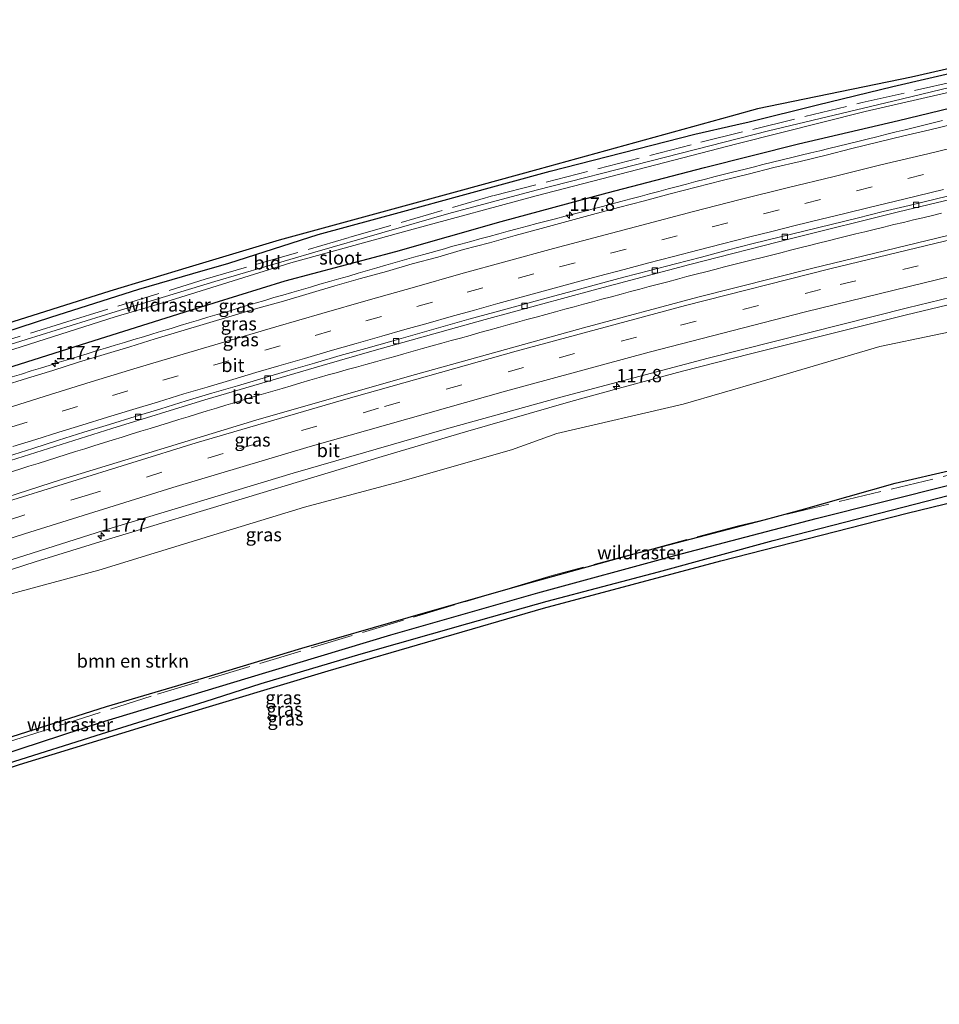
# Model space of a CAD drawing. Units: metres. Extents: x 209992 to 220000, y 518750 to 525002.
# Drawn here: x 212072 to 212244, y 522181 to 522365 of the extents above; entities that cross this region are included whole.
import ezdxf
from ezdxf.enums import TextEntityAlignment as Align

# ---------------------------------------------------------------- set-up
doc = ezdxf.new("R2010")
doc.units = ezdxf.units.M
doc.linetypes.add('IE-TERREINAFSCHEIDING', pattern=[10, 8, -2])
doc.linetypes.add('VW-3-9_STREEP', pattern=[12, 3, -9])
doc.layers.get('0').update_dxf_attribs({"lineweight": 25})
for name, color, linetype, lineweight in [('B-ME-AM-KILOMETR-S-B1', 7, 'Continuous', 18), ('B-ME-BV-GELEIDECONSTRUCTIE-GELEIDERAIL-L-B1', 213, 'BV-GELEIDERAIL', 18), ('B-ME-GR-BOMENSTRUIKEN-GV-B6', 93, 'Continuous', 18), ('B-ME-IE-GRASLAND-GV-B6', 93, 'Continuous', 18), ('B-ME-IE-GRONDWERKLIJN-GROND_INGERICHT-GV-B6', 253, 'Continuous', 18), ('B-ME-IE-TERREINAFSCHEIDING-RASTERHEKWERK-L-B1', 8, 'IE-TERREINAFSCHEIDING', 18), ('B-ME-OG-WATER-GV-B6', 153, 'Continuous', 18), ('B-ME-VH-VERH_SOORT-BETON-OVERIG-GV-B6', 8, 'IE-TERREINAFSCHEIDING-NATUURLIJK-HOUTWAL', 18), ('B-ME-VH-VERH_SOORT-BITUMEN-GV-B6', 8, 'IE-TERREINAFSCHEIDING-NATUURLIJK-HOUTWAL', 18), ('B-ME-VV-KOLK-S-B1', 8, 'Continuous', 18), ('B-ME-VW-MARKERING-39STREEP-015-L-B1', 255, 'VW-3-9_STREEP', 18), ('B-ME-VW-MARKERING-STREEP-015-L-B1', 7, 'Continuous', 18)]:
    doc.layers.add(name, color=color, linetype=linetype, lineweight=lineweight)
for name, color, linetype in [('B-ME-GW-INSTEEKWATERGANG-L-B1', 10, 'Continuous'), ('B-ME-GW-WATERGANG-GREPPEL-L-B1', 10, 'Continuous'), ('B-ME-KG-KADASTRAAL-OPNAMEDTMGRENS-L-B1', 10, 'Continuous')]:
    doc.layers.add(name, color=color, linetype=linetype)
doc.styles.add('NLCS-ISO', font='NLCS-ISO.TTF')
doc.linetypes.add('BV-GELEIDERAIL', pattern='A,10,-3,[108,NLCS.SHX,S=1,R=0,X=0,Y=0],-3', length=16)
doc.linetypes.add('IE-TERREINAFSCHEIDING-NATUURLIJK-HOUTWAL', pattern='A,7,-1.5,[67,NLCS.SHX,S=0.75,R=45,X=0,Y=0],-1.5,7,-1.5,[70,NLCS.SHX,S=0.75,R=0,X=0,Y=0],-1.5', length=20)

# ---------------------------------------------------------------- blocks, each defined once
blk = doc.blocks.new('hecto')
for p, q in [((0, 0.625), (-0.625, 0)), ((0, -0.625), (0, 0.625)), ((-0.625, 0), (0.625, 0)), ((0.625, 0), (0, -0.625))]:
    blk.add_line(p, q)
blk = doc.blocks.new('kolk')
blk.add_lwpolyline([(-0.5, -0.5), (0.5, -0.5), (0.5, 0.5), (-0.5, 0.5)], close=True)

msp = doc.modelspace()

# ---------------------------------------------------------------- linework, layer by layer
at = {"layer": 'B-ME-BV-GELEIDECONSTRUCTIE-GELEIDERAIL-L-B1'}
for points in [[(212071.0067, 522298.5862, 2.927), (212072.7527, 522299.1377, 2.9326), (212074.553, 522299.7036, 2.9301), (212076.3288, 522300.2522, 2.9272), (212078.1063, 522300.8044, 2.9248), (212079.8195, 522301.3291, 2.9232), (212081.5718, 522301.8721, 2.9216), (212083.3286, 522302.4072, 2.9197), (212085.0149, 522302.9228, 2.9143), (212086.7275, 522303.4438, 2.9074), (212088.4464, 522303.969, 2.9026), (212090.2704, 522304.5204, 2.8954), (212092.0193, 522305.0488, 2.8878), (212093.7659, 522305.5677, 2.8821), (212095.582, 522306.1184, 2.8755), (212097.3039, 522306.6351, 2.869), (212098.9649, 522307.1304, 2.8649), (212100.7315, 522307.662, 2.8626), (212102.4521, 522308.1797, 2.8571), (212104.1103, 522308.6836, 2.8529), (212105.881, 522309.2222, 2.8484), (212107.6145, 522309.7429, 2.8458), (212109.3572, 522310.2683, 2.8458), (212111.1303, 522310.7965, 2.8469), (212112.8783, 522311.3215, 2.8513), (212114.6744, 522311.8619, 2.85), (212116.4383, 522312.3866, 2.8486), (212118.2486, 522312.9147, 2.8494), (212119.9505, 522313.4179, 2.8505), (212121.6233, 522313.9093, 2.8514), (212123.3184, 522314.4, 2.8542), (212125.0614, 522314.9037, 2.8543), (212126.7533, 522315.4004, 2.8588), (212128.5481, 522315.9136, 2.8633), (212130.3493, 522316.4228, 2.8671), (212132.103, 522316.9327, 2.8703), (212133.9262, 522317.4562, 2.8735), (212135.6784, 522317.9736, 2.8735), (212137.4472, 522318.4854, 2.8671), (212139.2071, 522318.998, 2.8586), (212140.8619, 522319.473, 2.8494), (212142.6394, 522319.9878, 2.8454), (212144.3832, 522320.4883, 2.84), (212146.0908, 522320.9723, 2.838), (212147.9555, 522321.4926, 2.8485), (212151.8075, 522322.5707, 2.8485), (212153.122, 522322.9559, 2.8505), (212154.9034, 522323.4395, 2.8515), (212156.7357, 522323.9282, 2.8521), (212158.4577, 522324.392, 2.8585), (212160.1689, 522324.8553, 2.8626), (212161.9635, 522325.3469, 2.8647), (212163.7359, 522325.8294, 2.8624), (212165.4386, 522326.2819, 2.8648), (212167.2688, 522326.7733, 2.8659), (212169.0596, 522327.2588, 2.8714), (212170.813, 522327.7225, 2.877), (212172.5631, 522328.1852, 2.8837), (212174.3572, 522328.6562, 2.8904), (212176.1141, 522329.1105, 2.8982), (212177.8427, 522329.5591, 2.9012), (212179.6087, 522330.0252, 2.9026), (212181.3765, 522330.4837, 2.8999), (212183.1433, 522330.9448, 2.8959), (212184.8169, 522331.3943, 2.8938), (212186.639, 522331.8858, 2.8889), (212188.3874, 522332.3485, 2.8847), (212190.1411, 522332.8166, 2.8822), (212191.8972, 522333.2804, 2.8793), (212193.6485, 522333.7499, 2.8778), (212195.3704, 522334.2034, 2.8744), (212197.0682, 522334.6516, 2.867), (212198.8223, 522335.1102, 2.8641), (212200.5836, 522335.5681, 2.8664), (212202.4078, 522336.044, 2.8784), (212204.1648, 522336.4956, 2.8832), (212205.9273, 522336.947, 2.8881), (212207.7848, 522337.4127, 2.8849), (212209.5326, 522337.8503, 2.8876), (212211.3287, 522338.2946, 2.8941), (212213.1414, 522338.7402, 2.8979), (212214.9518, 522339.1826, 2.9034), (212216.7305, 522339.6182, 2.8951), (212218.4753, 522340.0423, 2.8936), (212220.2836, 522340.4816, 2.8946), (212222.0073, 522340.9004, 2.8934), (212223.6809, 522341.3081, 2.8906), (212225.4882, 522341.7505, 2.8882), (212227.2494, 522342.1814, 2.8886), (212229.0692, 522342.6329, 2.8897), (212230.8405, 522343.0725, 2.892), (212232.6275, 522343.5129, 2.8968), (212234.4789, 522343.9689, 2.9006), (212236.2522, 522344.4049, 2.9052), (212237.9352, 522344.8223, 2.9074), (212239.6542, 522345.2439, 2.9122), (212241.4277, 522345.6764, 2.9182), (212243.1681, 522346.0962, 2.9227), (212244.9113, 522346.5166, 2.9282)], [(212070.6798, 522280.7724, 2.7228), (212072.4572, 522281.3417, 2.721), (212074.1436, 522281.8784, 2.7199), (212075.8538, 522282.421, 2.7135), (212077.6257, 522282.9872, 2.7093), (212079.3971, 522283.5389, 2.707), (212081.1053, 522284.0713, 2.7077), (212082.8507, 522284.6183, 2.7143), (212084.6217, 522285.1733, 2.7309), (212086.2869, 522285.691, 2.7466), (212088.1086, 522286.256, 2.7596), (212089.873, 522286.8006, 2.7645), (212091.6079, 522287.3403, 2.7653), (212093.2935, 522287.8689, 2.7612), (212095.0664, 522288.4187, 2.7561), (212096.8441, 522288.9672, 2.7526), (212098.6362, 522289.5241, 2.7417), (212100.4089, 522290.0672, 2.7354), (212102.1521, 522290.6032, 2.7288), (212103.9203, 522291.144, 2.7242), (212105.6739, 522291.6878, 2.7251), (212107.442, 522292.234, 2.7303), (212109.2319, 522292.7749, 2.7372), (212110.9789, 522293.3062, 2.7447), (212112.6914, 522293.8281, 2.7504), (212114.4789, 522294.368, 2.754), (212116.2855, 522294.9119, 2.7517), (212117.9919, 522295.4196, 2.747), (212119.761, 522295.9474, 2.7394), (212121.4789, 522296.4516, 2.7259), (212123.1963, 522296.9528, 2.715), (212124.9917, 522297.4783, 2.7073), (212126.6656, 522297.9648, 2.701), (212128.3791, 522298.4614, 2.6939), (212130.0989, 522298.9538, 2.692), (212131.8219, 522299.4421, 2.6904), (212133.6482, 522299.9503, 2.6852), (212135.3803, 522300.4322, 2.6816), (212137.1158, 522300.9099, 2.6771), (212138.9215, 522301.4083, 2.6739), (212140.702, 522301.8928, 2.6693), (212142.5265, 522302.4053, 2.6643), (212144.25, 522302.8894, 2.6662), (212145.9629, 522303.3866, 2.6716), (212147.7333, 522303.8892, 2.6839), (212149.511, 522304.3866, 2.6977), (212151.3006, 522304.8815, 2.7089), (212153.0938, 522305.3766, 2.7197), (212154.8004, 522305.8568, 2.7249), (212156.6145, 522306.3635, 2.7231), (212158.4283, 522306.87, 2.7224), (212160.1375, 522307.3448, 2.7197), (212161.9126, 522307.8321, 2.7141), (212163.6632, 522308.3154, 2.7046), (212165.4668, 522308.8165, 2.6949), (212167.2471, 522309.3112, 2.6882), (212168.9865, 522309.7887, 2.6828), (212170.7463, 522310.2758, 2.6782), (212172.5864, 522310.773, 2.6745), (212174.3068, 522311.2419, 2.6773), (212176.0617, 522311.7225, 2.6812), (212177.7943, 522312.1866, 2.6876), (212179.5104, 522312.6484, 2.6879), (212181.2434, 522313.1149, 2.6876), (212183.0444, 522313.5954, 2.6806), (212184.8457, 522314.0823, 2.6755), (212186.5723, 522314.5425, 2.67), (212188.3375, 522315.0219, 2.667), (212190.069, 522315.4854, 2.6652), (212191.8331, 522315.9489, 2.6647), (212193.5578, 522316.4068, 2.6679), (212195.3737, 522316.8802, 2.6695), (212197.1279, 522317.3431, 2.6794), (212198.8701, 522317.7961, 2.689), (212200.6674, 522318.2595, 2.6899), (212202.3789, 522318.6995, 2.6852), (212204.1718, 522319.1636, 2.6797), (212205.8907, 522319.6055, 2.6813), (212207.6606, 522320.0523, 2.6823), (212209.4085, 522320.4951, 2.6808), (212211.1779, 522320.9416, 2.6779), (212212.9482, 522321.3886, 2.676), (212214.6965, 522321.8256, 2.6743), (212216.5024, 522322.2861, 2.6734), (212218.2656, 522322.736, 2.6683), (212220.0698, 522323.1867, 2.6735), (212221.76, 522323.6125, 2.6808), (212223.5235, 522324.0599, 2.6903), (212225.2339, 522324.4906, 2.7021), (212226.9965, 522324.9217, 2.7136), (212228.7119, 522325.3321, 2.7214), (212230.3956, 522325.744, 2.7274), (212232.1679, 522326.1837, 2.7302), (212233.9717, 522326.6227, 2.7228), (212235.8348, 522327.0718, 2.7166), (212237.6401, 522327.5022, 2.7088), (212239.4595, 522327.9411, 2.7032), (212241.2089, 522328.3644, 2.6924), (212243.0175, 522328.8022, 2.6851), (212244.7239, 522329.2048, 2.6814)], [(211945.0621, 522219.0133, 2.6171), (211959.7143, 522224.6177, 2.6277), (211974.5743, 522230.0475, 2.6384), (211990.7043, 522235.8277, 2.65), (212025.2643, 522247.6277, 2.635), (212060.0343, 522259.0677, 2.62), (212075.2943, 522263.9875, 2.6312), (212089.0343, 522268.2675, 2.6413), (212114.6143, 522275.9975, 2.66), (212140.1943, 522283.7275, 2.6786), (212155.7843, 522288.3277, 2.69), (212175.4343, 522293.9675, 2.6863), (212184.2843, 522296.4477, 2.6846), (212196.3243, 522299.6475, 2.6824), (212209.0243, 522302.9277, 2.68), (212238.1743, 522310.1877, 2.6661), (212250.4143, 522313.1377, 2.6602), (212271.9243, 522318.1675, 2.65), (212290.7307, 522322.3632, 2.6553)]]:
    msp.add_polyline3d(points, dxfattribs=at)
at = {"layer": 'B-ME-GR-BOMENSTRUIKEN-GV-B6'}
for points in [[(211978.4396, 522198.8101, 1.4948), (211971.5022, 522196.2387, 1.5887), (211963.5387, 522193.0273, 1.541), (211956.534, 522190.2852, 1.294), (211954.6956, 522189.5773, 1.2801), (211949.0846, 522187.4165, 1.2379), (211945.648, 522214.41, 1.683), (211957.907, 522217.251, 1.78), (211984.757, 522227.033, 1.684), (212008.249, 522234.976, 1.585), (212026.18, 522242.186, 1.528), (212046.486, 522249.706, 1.615), (212070.169, 522257.818, 1.543), (212087.233, 522262.43, 1.51), (212107.897, 522268.843, 1.471), (212125.636, 522274.257, 1.633), (212143.165, 522278.905, 1.609), (212164.324, 522284.984, 1.612), (212172.802, 522287.988, 1.675), (212196.431, 522293.522, 1.627), (212211.013, 522297.739, 1.579), (212233.168, 522304.298, 1.489), (212253.534, 522308.52, 1.621)], [(212257.5942, 522283.7011, 0.98), (212236.0709, 522278.7426, 1.45), (212218.5155, 522273.7145, 1.443), (212211.576, 522271.8958, 1.4036), (212187.0028, 522265.4556, 1.264), (212168.169, 522260.2396, 1.338), (212163.3019, 522258.8473, 1.369), (212145.0106, 522253.6147, 1.483), (212125.1905, 522247.837, 1.28), (212106.8201, 522242.3306, 1.515), (212088.6414, 522236.975, 1.531), (212066.8735, 522230.0146, 1.489), (212040.8479, 522221.1507, 1.399), (212020.1125, 522214.2496, 1.494), (212015.6565, 522212.3398, 1.436), (212010.955, 522210.3248, 1.374), (212002.023, 522207.2112, 1.288), (211999.6531, 522206.3349, 1.394), (211991.082, 522203.1647, 1.388), (211980.6317, 522199.6226, 1.4651), (211978.4396, 522198.8101, 1.4948)]]:
    msp.add_polyline3d(points, dxfattribs=at)
at = {"layer": 'B-ME-GW-INSTEEKWATERGANG-L-B1'}
for points in [[(211940.343, 522256.086, 1.986), (211961.279, 522264.165, 2.014), (211980.39, 522271.865, 1.876), (211995.077, 522276.612, 1.867), (212014.136, 522282.848, 1.858), (212028.63, 522287.325, 1.828), (212046.061, 522292.699, 1.894), (212060.942, 522297.385, 1.918), (212083.993, 522304.643, 1.903), (212104.347, 522311.093, 1.918), (212122.074, 522316.564, 1.918), (212142.704, 522322.075, 1.897), (212162.45, 522327.677, 1.915), (212182.262, 522333.037, 1.909), (212200.403, 522337.777, 1.918), (212218.013, 522342.189, 1.93), (212236.659, 522346.526, 1.924), (212260.104, 522352.198, 1.924), (212281.951, 522357.447, 1.891), (212286.763, 522358.549, 1.879)], [(211939.518, 522262.5644, 0.774), (211948.083, 522265.8096, 0.7316), (211969.6535, 522273.9148, 0.6892), (211985.9386, 522279.7037, 0.7169), (211999.6867, 522284.5907, 0.7403), (212024.6967, 522292.8366, 1.0256), (212046.7125, 522299.643, 0.9882), (212055.4471, 522302.3434, 0.9733), (212078.259, 522309.738, 0.906), (212094.7061, 522314.9805, 1.0301), (212104.7856, 522317.9206, 0.8326), (212111.5003, 522319.8793, 0.701), (212128.1896, 522325.2279, 0.8663), (212144.0293, 522329.5522, 0.9301), (212154.9327, 522332.5194, 0.8945), (212171.5914, 522337.0528, 0.84), (212198.6444, 522343.9925, 0.798), (212206.3011, 522345.7549, 0.671), (212208.7763, 522346.3246, 0.63), (212221.5219, 522349.4902, 0.694), (212235.6217, 522352.9029, 0.89), (212249.085, 522356.0455, 0.932)], [(212211.576, 522271.8958, 1.4036), (212218.5155, 522273.7145, 1.443), (212236.0709, 522278.7426, 1.45), (212257.5942, 522283.7011, 0.98), (212290.4197, 522291.0756, 1.235), (212294.0728, 522291.8654, 1.2625)], [(211949.593, 522183.422, 1.287), (211964.974, 522188.818, 1.39), (211977.501, 522193.361, 1.447), (211991.249, 522198.867, 1.612), (212009.679, 522205.517, 1.642), (212031.459, 522212.98, 1.654), (212051.273, 522219.965, 1.615), (212070.365, 522226.386, 1.591), (212087.737, 522231.861, 1.57), (212107.103, 522237.88, 1.543), (212117.581, 522241.251, 1.543), (212136.238, 522246.8, 1.546), (212156.165, 522252.492, 1.552), (212171.013, 522256.668, 1.549), (212191.839, 522262.119, 1.594), (212213.29, 522268.002, 1.6), (212233.119, 522273.134, 1.594), (212252.483, 522278.094, 1.57), (212270.051, 522282.139, 1.585), (212294.494, 522288.025, 1.573)], [(212163.3019, 522258.8473, 1.369), (212168.169, 522260.2396, 1.338), (212187.0028, 522265.4556, 1.264), (212211.576, 522271.8958, 1.4036)], [(212015.6565, 522212.3398, 1.436), (212020.1125, 522214.2496, 1.494), (212040.8479, 522221.1507, 1.399), (212066.8735, 522230.0146, 1.489), (212088.6414, 522236.975, 1.531), (212106.8201, 522242.3306, 1.515), (212125.1905, 522247.837, 1.28), (212145.0106, 522253.6147, 1.483), (212163.3019, 522258.8473, 1.369)]]:
    msp.add_polyline3d(points, dxfattribs=at)
at = {"layer": 'B-ME-GW-WATERGANG-GREPPEL-L-B1'}
msp.add_polyline3d([(211949.345, 522185.373, 0.426), (211963.507, 522190.633, 0.454), (211986.137, 522199.135, 0.499), (212012.993, 522209.003, 0.508), (212041.93, 522218.871, 0.547), (212061.238, 522225.378, 0.538), (212087.695, 522234.015, 0.535), (212115.102, 522242.346, 0.511), (212141.814, 522250.344, 0.541), (212169.257, 522258.218, 0.514), (212194.87, 522265.192, 0.511), (212221.303, 522272.106, 0.529), (212246.572, 522278.467, 0.571), (212275.269, 522285.218, 0.577), (212294.331, 522289.513, 0.592)], dxfattribs=at)
at = {"layer": 'B-ME-IE-GRASLAND-GV-B6'}
for points in [[(212055.4471, 522302.3434, 0.9733), (212078.259, 522309.738, 0.906), (212094.7061, 522314.9805, 1.0301), (212104.7856, 522317.9206, 0.8326), (212111.5003, 522319.8793, 0.701), (212128.1896, 522325.2279, 0.8663), (212144.0293, 522329.5522, 0.9301), (212154.9327, 522332.5194, 0.8945), (212171.5914, 522337.0528, 0.84), (212198.6444, 522343.9925, 0.798), (212206.3011, 522345.7549, 0.671), (212208.7763, 522346.3246, 0.63), (212221.5219, 522349.4902, 0.694), (212235.6217, 522352.9029, 0.89), (212249.085, 522356.0455, 0.932)], [(212258.842, 522355.793, 0.142), (212235.606, 522350.176, 0.142), (212212.367, 522344.589, 0.142), (212190.447, 522339.032, 0.142), (212168.942, 522333.524, 0.142), (212152.618, 522329.174, 0.142), (212127.568, 522321.931, 0.142), (212108.922, 522316.413, 0.142), (212090.446, 522310.808, 0.142), (212073.643, 522305.598, 0.142), (212058.354, 522300.828, 0.142)], [(211939.989, 522258.869, 0.183), (211959.67, 522266.53, 0.262), (211982.42, 522275.475, 0.142), (212012.138, 522285.018, 0.142), (212034.417, 522292.09, 0.142), (212050.353, 522297.262, 0.142), (212071.319, 522303.753, 0.142), (212090.266, 522309.836, 0.142), (212098.543, 522312.261, 0.142), (212123.082, 522319.901, 0.142), (212145.964, 522326.199, 0.142), (212168.963, 522332.442, 0.142), (212181.234, 522335.667, 0.142), (212206.489, 522342.173, 0.142), (212230.483, 522348.201, 0.142), (212250.815, 522352.913, 0.142)], [(212260.104, 522352.198, 1.924), (212236.659, 522346.526, 1.924), (212218.013, 522342.189, 1.93), (212200.403, 522337.777, 1.918), (212182.262, 522333.037, 1.909), (212162.45, 522327.677, 1.915), (212142.704, 522322.075, 1.897), (212122.074, 522316.564, 1.918), (212104.347, 522311.093, 1.918), (212083.993, 522304.643, 1.903), (212060.942, 522297.385, 1.918), (212046.061, 522292.699, 1.894), (212028.63, 522287.325, 1.828), (212014.136, 522282.848, 1.858), (211995.077, 522276.612, 1.867), (211980.39, 522271.865, 1.876), (211961.279, 522264.165, 2.014), (211940.343, 522256.086, 1.986), (211939.989, 522258.869, 0.183)], [(211940.7873, 522252.5955, 2.2082), (211940.343, 522256.086, 1.986), (211961.279, 522264.165, 2.014), (211980.39, 522271.865, 1.876), (211995.077, 522276.612, 1.867), (212014.136, 522282.848, 1.858), (212028.63, 522287.325, 1.828), (212046.061, 522292.699, 1.894), (212060.942, 522297.385, 1.918), (212083.993, 522304.643, 1.903), (212104.347, 522311.093, 1.918), (212122.074, 522316.564, 1.918), (212142.704, 522322.075, 1.897), (212162.45, 522327.677, 1.915), (212182.262, 522333.037, 1.909), (212200.403, 522337.777, 1.918), (212218.013, 522342.189, 1.93), (212236.659, 522346.526, 1.924), (212260.104, 522352.198, 1.924)], [(212247.4268, 522346.0055, 2.1735), (212242.568, 522344.8268, 2.1799), (212237.6959, 522343.6978, 2.1799), (212232.8391, 522342.5108, 2.1863), (212227.9819, 522341.3254, 2.1799), (212223.1363, 522340.0893, 2.1987), (212218.2786, 522338.9085, 2.2007), (212213.411, 522337.7623, 2.1861), (212208.5716, 522336.5058, 2.1925), (212203.7185, 522335.301, 2.1909), (212198.8748, 522334.062, 2.1957), (212194.0285, 522332.8093, 2.1923), (212189.1943, 522331.5325, 2.1923), (212184.3604, 522330.2542, 2.1923), (212179.5233, 522328.9892, 2.1877), (212174.6961, 522327.6861, 2.1877), (212169.8735, 522326.366, 2.1957), (212165.0497, 522325.0515, 2.1877), (212160.2413, 522323.6696, 2.2149), (212155.4063, 522322.3954, 2.1893), (212150.5994, 522321.0178, 2.1941), (212145.7707, 522319.7188, 2.1887), (212140.9763, 522318.298, 2.2207), (212136.1391, 522317.0299, 2.1987), (212131.336, 522315.6257, 2.2051), (212126.5542, 522314.1637, 2.2211), (212121.7528, 522312.7677, 2.2195), (212116.9261, 522311.4582, 2.2083), (212112.1311, 522310.0407, 2.2099), (212107.3438, 522308.5986, 2.2149), (212102.5579, 522307.1509, 2.2117), (212097.7761, 522305.6899, 2.2217), (212092.9895, 522304.2342, 2.2265), (212088.2021, 522302.7913, 2.2153), (212083.4142, 522301.3514, 2.1993), (212078.6531, 522299.8213, 2.2121), (212073.8732, 522298.3554, 2.2105), (212069.1054, 522296.8378, 2.2153)], [(212070.702, 522282.99, 2.068), (212089.625, 522288.965, 2.086), (212107.029, 522294.278, 2.098), (212128.934, 522300.759, 2.083), (212138.708, 522303.536, 2.077), (212159.437, 522309.334, 2.059), (212179.587, 522314.843, 2.077), (212197.68, 522319.64, 2.077), (212216.683, 522324.461, 2.065), (212236.67, 522329.465, 2.023), (212256.267, 522334.137, 2.02)], [(212249.798, 522325.9868, 2.2017), (212220.704, 522318.9618, 2.1921), (212199.1807, 522313.5079, 2.1947), (212177.824, 522307.77, 2.2069), (212145.299, 522298.7448, 2.2092), (212116.597, 522290.4764, 2.2131), (212080.233, 522279.3977, 2.2051), (212043.353, 522267.5337, 2.1749)], [(212065.4882, 522262.7233, 1.9455), (212088.0923, 522269.8693, 1.9555), (212123.5362, 522280.5893, 1.9313), (212152.2331, 522288.884, 1.948), (212173.5977, 522294.7834, 1.922), (212201.1152, 522302.0826, 1.9384), (212238.3488, 522311.5294, 1.9172), (212248.6515, 522314.0096, 1.9185)], [(212253.534, 522308.52, 1.621), (212233.168, 522304.298, 1.489), (212211.013, 522297.739, 1.579), (212196.431, 522293.522, 1.627), (212172.802, 522287.988, 1.675), (212164.324, 522284.984, 1.612), (212143.165, 522278.905, 1.609), (212125.636, 522274.257, 1.633), (212107.897, 522268.843, 1.471), (212087.233, 522262.43, 1.51), (212070.169, 522257.818, 1.543)], [(212066.8735, 522230.0146, 1.489), (212088.6414, 522236.975, 1.531), (212106.8201, 522242.3306, 1.515), (212125.1905, 522247.837, 1.28), (212145.0106, 522253.6147, 1.483), (212163.3019, 522258.8473, 1.369), (212168.169, 522260.2396, 1.338), (212187.0028, 522265.4556, 1.264), (212211.576, 522271.8958, 1.4036), (212218.5155, 522273.7145, 1.443), (212236.0709, 522278.7426, 1.45), (212257.5942, 522283.7011, 0.98)], [(212267.758, 522280.301, 1.642), (212238.295, 522273.1, 1.672), (212203.449, 522264.211, 1.72), (212170.347, 522255.346, 1.648), (212130.073, 522243.641, 1.633), (212101.478, 522235.017, 1.624), (212072.364, 522226.117, 1.603), (212037.502, 522214.667, 1.513), (212006.218, 522203.531, 1.693), (211949.868, 522181.266, 1.506)], [(211949.868, 522181.266, 1.506), (211949.593, 522183.422, 1.287), (211964.974, 522188.818, 1.39), (211977.501, 522193.361, 1.447), (211991.249, 522198.867, 1.612), (212009.679, 522205.517, 1.642), (212031.459, 522212.98, 1.654), (212051.273, 522219.965, 1.615), (212070.365, 522226.386, 1.591), (212087.737, 522231.861, 1.57), (212107.103, 522237.88, 1.543), (212117.581, 522241.251, 1.543), (212136.238, 522246.8, 1.546), (212156.165, 522252.492, 1.552), (212171.013, 522256.668, 1.549), (212191.839, 522262.119, 1.594), (212213.29, 522268.002, 1.6), (212233.119, 522273.134, 1.594), (212252.483, 522278.094, 1.57)], [(212246.572, 522278.467, 0.571), (212221.303, 522272.106, 0.529), (212194.87, 522265.192, 0.511), (212169.257, 522258.218, 0.514), (212141.814, 522250.344, 0.541), (212115.102, 522242.346, 0.511), (212087.695, 522234.015, 0.535), (212061.238, 522225.378, 0.538)], [(212061.238, 522225.378, 0.538), (212087.695, 522234.015, 0.535), (212115.102, 522242.346, 0.511), (212141.814, 522250.344, 0.541), (212169.257, 522258.218, 0.514), (212194.87, 522265.192, 0.511), (212221.303, 522272.106, 0.529), (212246.572, 522278.467, 0.571)], [(212252.483, 522278.094, 1.57), (212233.119, 522273.134, 1.594), (212213.29, 522268.002, 1.6), (212191.839, 522262.119, 1.594), (212171.013, 522256.668, 1.549), (212156.165, 522252.492, 1.552), (212136.238, 522246.8, 1.546), (212117.581, 522241.251, 1.543), (212107.103, 522237.88, 1.543), (212087.737, 522231.861, 1.57), (212070.365, 522226.386, 1.591)]]:
    msp.add_polyline3d(points, dxfattribs=at)
at = {"layer": 'B-ME-IE-GRONDWERKLIJN-GROND_INGERICHT-GV-B6'}
for points in [[(212055.501, 522304.002, 0.673), (212089.265, 522314.637, 0.664), (212104.128, 522319.112, 0.949), (212120.948, 522324.177, 0.967), (212154.485, 522333.35, 1.049), (212169.274, 522337.395, 0.976), (212205.418, 522347.381, 1.079), (212210.32, 522348.736, 0.949), (212239.106, 522354.625, 0.832), (212286.013, 522365.399, 0.655)], [(212249.085, 522356.0455, 0.932), (212235.6217, 522352.9029, 0.89), (212221.5219, 522349.4902, 0.694), (212208.7763, 522346.3246, 0.63), (212206.3011, 522345.7549, 0.671), (212198.6444, 522343.9925, 0.798), (212171.5914, 522337.0528, 0.84), (212154.9327, 522332.5194, 0.8945), (212144.0293, 522329.5522, 0.9301), (212128.1896, 522325.2279, 0.8663), (212111.5003, 522319.8793, 0.701), (212104.7856, 522317.9206, 0.8326), (212094.7061, 522314.9805, 1.0301), (212078.259, 522309.738, 0.906), (212055.4471, 522302.3434, 0.9733)]]:
    msp.add_polyline3d(points, dxfattribs=at)
at = {"layer": 'B-ME-IE-TERREINAFSCHEIDING-RASTERHEKWERK-L-B1'}
for points in [[(211939.7289, 522260.9103, 0.4219), (211949.843, 522264.672, 0.4233), (211973.9927, 522273.6434, 0.4266), (211998.29, 522282.28, 0.43), (212026.6903, 522291.9115, 0.4339), (212055.35, 522300.87, 0.4377), (212081.235, 522308.875, 0.4412), (212107.12, 522316.88, 0.4448), (212134.125, 522324.705, 0.4484), (212161.13, 522332.53, 0.452), (212199.77, 522342.5, 0.4572), (212229.92, 522349.9, 0.4612), (212258.1094, 522356.344, 0.465), (212286.2987, 522362.7879, 0.4687)], [(212294.1355, 522291.2941, 1.2128), (212262.528, 522284.178, 1.231), (212211.576, 522271.8958, 1.404)], [(212211.576, 522271.8958, 1.404), (212206.773, 522270.738, 1.077), (212171.956, 522261.449, 1.231), (212163.3019, 522258.8473, 1.369)], [(212163.3019, 522258.8473, 1.369), (212097.018, 522238.92, 1.117), (212051.318, 522224.238, 0.96), (212015.6565, 522212.3398, 1.436)]]:
    msp.add_polyline3d(points, dxfattribs=at)
at = {"layer": 'B-ME-KG-KADASTRAAL-OPNAMEDTMGRENS-L-B1'}
for points in [[(212286.013, 522365.399, 0.655), (212239.106, 522354.625, 0.832), (212210.32, 522348.736, 0.949), (212205.418, 522347.381, 1.079), (212169.274, 522337.395, 0.976), (212154.485, 522333.35, 1.049), (212120.948, 522324.177, 0.967), (212104.128, 522319.112, 0.949), (212089.265, 522314.637, 0.664), (212055.501, 522304.002, 0.673), (212045.869, 522301.008, 0.853), (212026.286, 522294.92, 0.739), (211995.67, 522284.642, 0.721), (211985.247, 522280.753, 0.837), (211960.568, 522271.543, 0.706), (211939.479, 522262.87, 1.005)], [(211949.868, 522181.266, 1.506), (212006.218, 522203.531, 1.693), (212037.502, 522214.667, 1.513), (212072.364, 522226.117, 1.603), (212101.478, 522235.017, 1.624), (212130.073, 522243.641, 1.633), (212170.347, 522255.346, 1.648), (212203.449, 522264.211, 1.72), (212238.295, 522273.1, 1.672), (212267.758, 522280.301, 1.642), (212294.651, 522286.598, 1.603)]]:
    msp.add_polyline3d(points, dxfattribs=at)
at = {"layer": 'B-ME-OG-WATER-GV-B6'}
for points in [[(212058.354, 522300.828, 0.142), (212073.643, 522305.598, 0.142), (212090.446, 522310.808, 0.142), (212108.922, 522316.413, 0.142), (212127.568, 522321.931, 0.142), (212152.618, 522329.174, 0.142), (212168.942, 522333.524, 0.142), (212190.447, 522339.032, 0.142), (212212.367, 522344.589, 0.142), (212235.606, 522350.176, 0.142), (212258.842, 522355.793, 0.142)], [(212250.815, 522352.913, 0.142), (212230.483, 522348.201, 0.142), (212206.489, 522342.173, 0.142), (212181.234, 522335.667, 0.142), (212168.963, 522332.442, 0.142), (212145.964, 522326.199, 0.142), (212123.082, 522319.901, 0.142), (212098.543, 522312.261, 0.142), (212090.266, 522309.836, 0.142), (212071.319, 522303.753, 0.142)]]:
    msp.add_polyline3d(points, dxfattribs=at)
at = {"layer": 'B-ME-VH-VERH_SOORT-BETON-OVERIG-GV-B6'}
for points in [[(212256.267, 522334.137, 2.02), (212236.67, 522329.465, 2.023), (212216.683, 522324.461, 2.065), (212197.68, 522319.64, 2.077), (212179.587, 522314.843, 2.077), (212159.437, 522309.334, 2.059), (212138.708, 522303.536, 2.077), (212128.934, 522300.759, 2.083), (212107.029, 522294.278, 2.098), (212089.625, 522288.965, 2.086), (212070.702, 522282.99, 2.068), (212051.341, 522276.73, 2.077), (212034.394, 522271.185, 2.077), (212014.395, 522264.481, 2.077)], [(212070.1349, 522283.7348, 2.0415), (212074.9076, 522285.2258, 2.0397), (212079.6711, 522286.7447, 2.0429), (212084.4433, 522288.2367, 2.0397), (212089.2152, 522289.7219, 2.0397), (212093.9912, 522291.2029, 2.0429), (212098.7868, 522292.618, 2.0301), (212103.5623, 522294.099, 2.0365), (212108.3523, 522295.534, 2.0445), (212113.1506, 522296.9399, 2.0399), (212117.9411, 522298.3719, 2.0427), (212122.7246, 522299.8111, 2.0449), (212127.5367, 522301.1699, 2.0385), (212132.3369, 522302.5686, 2.0369), (212137.1521, 522303.9166, 2.0345), (212141.9607, 522305.2862, 2.0367), (212146.7703, 522306.6465, 2.0341), (212151.5845, 522307.9951, 2.034), (212156.3938, 522309.3652, 2.0325), (212161.2149, 522310.6883, 2.0389), (212166.0324, 522312.0284, 2.0357), (212170.86, 522313.3304, 2.0373), (212175.6838, 522314.6457, 2.047), (212180.5095, 522315.9501, 2.0399), (212185.339, 522317.2451, 2.0416), (212190.182, 522318.4891, 2.0379), (212195.0147, 522319.7722, 2.0386), (212199.8569, 522321.0198, 2.0394), (212204.6919, 522322.2828, 2.0329), (212209.5361, 522323.523, 2.0362), (212214.3902, 522324.7233, 2.0249), (212219.2384, 522325.9434, 2.0233), (212224.0987, 522327.1184, 2.0296), (212228.9544, 522328.3125, 2.0263), (212233.8011, 522329.5384, 2.0221), (212238.6713, 522330.6712, 2.0189), (212243.5305, 522331.8481, 2.0189), (212248.3977, 522332.9928, 2.0173)]]:
    msp.add_polyline3d(points, dxfattribs=at)
at = {"layer": 'B-ME-VH-VERH_SOORT-BITUMEN-GV-B6'}
for points in [[(212069.1054, 522296.8378, 2.2153), (212073.8732, 522298.3554, 2.2105), (212078.6531, 522299.8213, 2.2121), (212083.4142, 522301.3514, 2.1993), (212088.2021, 522302.7913, 2.2153), (212092.9895, 522304.2342, 2.2265), (212097.7761, 522305.6899, 2.2217), (212102.5579, 522307.1509, 2.2117), (212107.3438, 522308.5986, 2.2149), (212112.1311, 522310.0407, 2.2099), (212116.9261, 522311.4582, 2.2083), (212121.7528, 522312.7677, 2.2195), (212126.5542, 522314.1637, 2.2211), (212131.336, 522315.6257, 2.2051), (212136.1391, 522317.0299, 2.1987), (212140.9763, 522318.298, 2.2207), (212145.7707, 522319.7188, 2.1887), (212150.5994, 522321.0178, 2.1941), (212155.4063, 522322.3954, 2.1893), (212160.2413, 522323.6696, 2.2149), (212165.0497, 522325.0515, 2.1877), (212169.8735, 522326.366, 2.1957), (212174.6961, 522327.6861, 2.1877), (212179.5233, 522328.9892, 2.1877), (212184.3604, 522330.2542, 2.1923), (212189.1943, 522331.5325, 2.1923), (212194.0285, 522332.8093, 2.1923), (212198.8748, 522334.062, 2.1957), (212203.7185, 522335.301, 2.1909), (212208.5716, 522336.5058, 2.1925), (212213.411, 522337.7623, 2.1861), (212218.2786, 522338.9085, 2.2007), (212223.1363, 522340.0893, 2.1987), (212227.9819, 522341.3254, 2.1799), (212232.8391, 522342.5108, 2.1863), (212237.6959, 522343.6978, 2.1799), (212242.568, 522344.8268, 2.1799), (212247.4268, 522346.0055, 2.1735)], [(212248.3977, 522332.9928, 2.0173), (212243.5305, 522331.8481, 2.0189), (212238.6713, 522330.6712, 2.0189), (212233.8011, 522329.5384, 2.0221), (212228.9544, 522328.3125, 2.0263), (212224.0987, 522327.1184, 2.0296), (212219.2384, 522325.9434, 2.0233), (212214.3902, 522324.7233, 2.0249), (212209.5361, 522323.523, 2.0362), (212204.6919, 522322.2828, 2.0329), (212199.8569, 522321.0198, 2.0394), (212195.0147, 522319.7722, 2.0386), (212190.182, 522318.4891, 2.0379), (212185.339, 522317.2451, 2.0416), (212180.5095, 522315.9501, 2.0399), (212175.6838, 522314.6457, 2.047), (212170.86, 522313.3304, 2.0373), (212166.0324, 522312.0284, 2.0357), (212161.2149, 522310.6883, 2.0389), (212156.3938, 522309.3652, 2.0325), (212151.5845, 522307.9951, 2.034), (212146.7703, 522306.6465, 2.0341), (212141.9607, 522305.2862, 2.0367), (212137.1521, 522303.9166, 2.0345), (212132.3369, 522302.5686, 2.0369), (212127.5367, 522301.1699, 2.0385), (212122.7246, 522299.8111, 2.0449), (212117.9411, 522298.3719, 2.0427), (212113.1506, 522296.9399, 2.0399), (212108.3523, 522295.534, 2.0445), (212103.5623, 522294.099, 2.0365), (212098.7868, 522292.618, 2.0301), (212093.9912, 522291.2029, 2.0429), (212089.2152, 522289.7219, 2.0397), (212084.4433, 522288.2367, 2.0397), (212079.6711, 522286.7447, 2.0429), (212074.9076, 522285.2258, 2.0397), (212070.1349, 522283.7348, 2.0415)], [(212043.353, 522267.5337, 2.1749), (212080.233, 522279.3977, 2.2051), (212116.597, 522290.4764, 2.2131), (212145.299, 522298.7448, 2.2092), (212177.824, 522307.77, 2.2069), (212199.1807, 522313.5079, 2.1947), (212220.704, 522318.9618, 2.1921), (212249.798, 522325.9868, 2.2017)], [(212248.6515, 522314.0096, 1.9185), (212238.3488, 522311.5294, 1.9172), (212201.1152, 522302.0826, 1.9384), (212173.5977, 522294.7834, 1.922), (212152.2331, 522288.884, 1.948), (212123.5362, 522280.5893, 1.9313), (212088.0923, 522269.8693, 1.9555), (212065.4882, 522262.7233, 1.9455)]]:
    msp.add_polyline3d(points, dxfattribs=at)
at = {"layer": 'B-ME-VW-MARKERING-39STREEP-015-L-B1'}
for points in [[(212070.972, 522289.254, 2.064), (212080.376, 522292.196, 2.06), (212089.766, 522295.09, 2.062), (212099.205, 522297.963, 2.062), (212108.644, 522300.779, 2.07), (212118.242, 522303.583, 2.06), (212127.677, 522306.354, 2.059), (212137.154, 522309.08, 2.058), (212146.675, 522311.781, 2.055), (212156.097, 522314.446, 2.051), (212165.605, 522317.083, 2.056), (212173.329, 522319.167, 2.055), (212182.855, 522321.71, 2.052), (212192.425, 522324.231, 2.059), (212201.889, 522326.685, 2.052), (212211.441, 522329.096, 2.058), (212219.202, 522331.036, 2.059), (212228.855, 522333.412, 2.055), (212238.421, 522335.726, 2.046), (212248.101, 522338.033, 2.045)], [(211943.9465, 522227.7784, 2.1708), (211968.1788, 522236.8762, 2.1668), (211996.9668, 522247.2492, 2.1722), (212027.5882, 522257.8358, 2.172), (212059.1088, 522268.2605, 2.1666), (212084.6517, 522276.3718, 2.1835), (212113.5657, 522285.2048, 2.1737), (212140.6139, 522293.0624, 2.1878), (212173.2442, 522302.1767, 2.1755), (212195.9641, 522308.2607, 2.1797), (212225.8137, 522315.852, 2.1701), (212253.8026, 522322.6383, 2.1736), (212284.7974, 522329.7479, 2.1653), (212289.8011, 522330.8425, 2.1677)]]:
    msp.add_polyline3d(points, dxfattribs=at)
at = {"layer": 'B-ME-VW-MARKERING-STREEP-015-L-B1'}
for points in [[(212250.901, 522342.413, 2.125), (212242.155, 522340.337, 2.122), (212233.385, 522338.23, 2.132), (212224.642, 522336.096, 2.139), (212215.87, 522333.927, 2.141), (212207.104, 522331.742, 2.136), (212198.371, 522329.523, 2.137), (212189.627, 522327.236, 2.139), (212180.913, 522324.944, 2.137), (212172.221, 522322.635, 2.138), (212163.556, 522320.264, 2.139), (212154.889, 522317.859, 2.135), (212146.21, 522315.404, 2.141), (212137.546, 522312.951, 2.141), (212128.881, 522310.467, 2.14), (212120.301, 522307.96, 2.145), (212111.647, 522305.415, 2.147), (212103, 522302.86, 2.148), (212094.407, 522300.29, 2.144), (212085.8, 522297.653, 2.14), (212077.208, 522295.012, 2.143), (212068.641, 522292.307, 2.147)], [(212289.4362, 522334.1716, 2.2512), (212283.5935, 522332.8882, 2.2486), (212256.1048, 522326.5963, 2.2544), (212223.8351, 522318.7941, 2.2533), (212196.8894, 522311.9571, 2.2681), (212165.2183, 522303.4279, 2.2598), (212132.4947, 522294.2004, 2.2629), (212105.4415, 522286.2419, 2.2573), (212069.339, 522275.0428, 2.2535), (212039.0999, 522265.2034, 2.2576), (212008.0476, 522254.6411, 2.2452), (211977.1319, 522243.6853, 2.2593), (211943.5081, 522231.2229, 2.2625)], [(212245.0922, 522333.6585, 2.0444), (212240.2349, 522332.4836, 2.0487), (212235.8607, 522331.4164, 2.0514), (212231.484, 522330.349, 2.0533), (212226.6261, 522329.1657, 2.0571), (212222.2553, 522328.0909, 2.0564), (212217.402, 522326.8916, 2.0535), (212213.0332, 522325.8031, 2.0578), (212208.6643, 522324.7087, 2.0607), (212203.8171, 522323.4898, 2.0604), (212199.4546, 522322.3746, 2.0629), (212194.6177, 522321.117, 2.0679), (212189.7797, 522319.8554, 2.0653), (212185.424, 522318.7053, 2.0647), (212180.5979, 522317.4118, 2.0659), (212175.7727, 522316.1209, 2.0666), (212170.9494, 522314.8267, 2.0673), (212166.1342, 522313.5075, 2.067), (212161.7739, 522312.3058, 2.0647), (212157.4371, 522311.1007, 2.0622), (212153.1037, 522309.8877, 2.0621), (212148.7703, 522308.6746, 2.0619), (212144.4341, 522307.4441, 2.0627), (212140.0992, 522306.2132, 2.0633), (212135.2908, 522304.8466, 2.0626), (212130.4864, 522303.4634, 2.0632), (212125.6857, 522302.0676, 2.0644), (212120.886, 522300.6749, 2.0662), (212116.567, 522299.4015, 2.0688), (212112.2509, 522298.1174, 2.0694), (212107.4598, 522296.6952, 2.0694), (212103.1325, 522295.4036, 2.0674), (212098.3626, 522293.9647, 2.0656), (212093.5873, 522292.5147, 2.0681), (212088.8147, 522291.0578, 2.0668), (212084.0368, 522289.5963, 2.0673), (212079.7393, 522288.2613, 2.0678), (212075.4468, 522286.9104, 2.0711), (212071.1548, 522285.5567, 2.0696)], [(211944.3848, 522224.3342, 2.0787), (211954.6309, 522228.2598, 2.0845), (211980.9064, 522237.9334, 2.0879), (212009.9353, 522248.2264, 2.0769), (212041.3698, 522258.9076, 2.0853), (212073.3287, 522269.2789, 2.0856), (212101.0215, 522277.8863, 2.0958), (212126.7012, 522285.5523, 2.0864), (212163.2585, 522295.9224, 2.0947), (212190.0833, 522303.2197, 2.0865), (212219.3243, 522310.7677, 2.0791), (212249.6346, 522318.1637, 2.0798), (212276.709, 522324.4723, 2.0701), (212290.1729, 522327.4516, 2.0779)]]:
    msp.add_polyline3d(points, dxfattribs=at)

# ---------------------------------------------------------------- block references
at = {"layer": 'B-ME-AM-KILOMETR-S-B1', "rotation": 90}
for p in [(212175.1846, 522328.8662, 2.3135), (212079.0794, 522301.0977, 2.2634), (212183.9519, 522296.8139, 1.9434), (212087.6304, 522268.8472, 1.9246)]:
    msp.add_blockref('hecto', p, dxfattribs=at)
at = {"layer": 'B-ME-VV-KOLK-S-B1', "rotation": 90}
for p in [(212239.999, 522330.796, 1.945), (212215.437, 522324.768, 1.939), (212191.118, 522318.488, 1.963), (212166.784, 522311.897, 1.96), (212142.804, 522305.279, 2.005), (212118.779, 522298.302, 2.005), (212094.56, 522291.126, 2.014)]:
    msp.add_blockref('kolk', p, dxfattribs=at)

# ---------------------------------------------------------------- texts
at = {"layer": 'B-ME-AM-KILOMETR-S-B1', "ltscale": 0.2, "style": 'NLCS-ISO'}
for s, p in [('117.8', (212175.1846, 522328.8662, 2.3135)), ('117.7', (212079.0794, 522301.0977, 2.2634)), ('117.8', (212183.9519, 522296.8139, 1.9434)), ('117.7', (212087.6304, 522268.8472, 1.9246))]:
    msp.add_text(s, height=2.5, dxfattribs=at).set_placement(p, align=Align.BOTTOM_LEFT)
at = {"layer": 'B-ME-GR-BOMENSTRUIKEN-GV-B6', "ltscale": 0.2, "style": 'NLCS-ISO'}
msp.add_text('bmn en strkn', height=2.5, dxfattribs=at).set_placement((212093.5806, 522245.4792), align=Align.MIDDLE_CENTER)
at = {"layer": 'B-ME-IE-GRASLAND-GV-B6', "ltscale": 0.2, "style": 'NLCS-ISO'}
for p in [(212112.953, 522311.8713), (212113.376, 522308.554), (212113.7435, 522305.5722), (212115.9453, 522286.8116), (212118.0535, 522269.1049), (212121.7078, 522238.6192), (212121.9195, 522236.4675), (212122.122, 522234.6455)]:
    msp.add_text('gras', height=2.5, dxfattribs=at).set_placement(p, align=Align.MIDDLE_CENTER)
at = {"layer": 'B-ME-IE-GRONDWERKLIJN-GROND_INGERICHT-GV-B6', "ltscale": 0.2, "style": 'NLCS-ISO'}
msp.add_text('bld', height=2.5, dxfattribs=at).set_placement((212118.6967, 522319.9514), align=Align.MIDDLE_CENTER)
at = {"layer": 'B-ME-IE-TERREINAFSCHEIDING-RASTERHEKWERK-L-B1', "ltscale": 0.2, "style": 'NLCS-ISO'}
for p in [(212100.1145, 522312.0578), (212188.4017, 522265.7325), (212081.8236, 522233.5863)]:
    msp.add_text('wildraster', height=2.5, dxfattribs=at).set_placement(p, align=Align.MIDDLE_CENTER)
at = {"layer": 'B-ME-OG-WATER-GV-B6', "ltscale": 0.2, "style": 'NLCS-ISO'}
msp.add_text('sloot', height=2.5, dxfattribs=at).set_placement((212132.4076, 522320.8526), align=Align.MIDDLE_CENTER)
at = {"layer": 'B-ME-VH-VERH_SOORT-BETON-OVERIG-GV-B6', "ltscale": 0.2, "style": 'NLCS-ISO'}
msp.add_text('bet', height=2.5, dxfattribs=at).set_placement((212114.738, 522294.833), align=Align.MIDDLE_CENTER)
at = {"layer": 'B-ME-VH-VERH_SOORT-BITUMEN-GV-B6', "ltscale": 0.2, "style": 'NLCS-ISO'}
for p in [(212112.2656, 522300.7617), (212130.0965, 522284.8469)]:
    msp.add_text('bit', height=2.5, dxfattribs=at).set_placement(p, align=Align.MIDDLE_CENTER)

doc.saveas('drawing.dxf')
